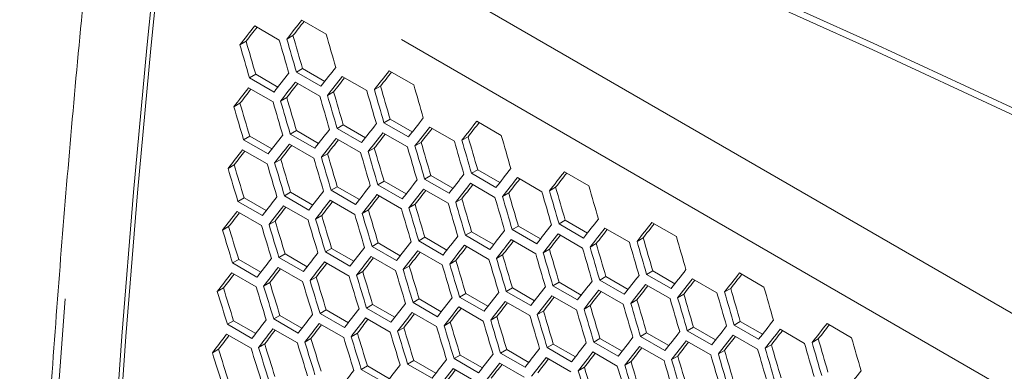
# Model space of a CAD drawing. Units: millimetres. Extents: x 11 to 403, y 11 to 287.
# Drawn here: x 310 to 318, y 97 to 100 of the extents above; entities that cross this region are included whole.
import ezdxf

# ---------------------------------------------------------------- set-up
doc = ezdxf.new("R2010")
doc.units = ezdxf.units.MM
doc.linetypes.add('PHANTOM', pattern=[12.7, 6.35, -1.27, 1.27, -1.27, 1.27, -1.27])

msp = doc.modelspace()

# ---------------------------------------------------------------- linework, layer by layer
at = {"color": 8, "linetype": 'PHANTOM', "lineweight": 0}
for p, q in [((340.86297, 84.24714), (312.30425, 100.73374)), ((340.56124, 83.73759), (311.98922, 100.23186))]:
    msp.add_line(p, q, dxfattribs=at)
at = {"color": 7, "linetype": 'Continuous', "lineweight": 15}
for p, q in [((312.20023, 99.78014), (312.41236, 99.65768)), ((311.793, 99.73017), (312.00513, 99.60771)), ((312.12426, 99.64661), (312.07081, 99.61575)), ((311.71753, 99.59692), (311.6641, 99.56607)), ((312.20739, 99.35999), (312.15396, 99.32914)), ((312.20739, 99.35999), (312.39943, 99.24914)), ((312.9591, 99.34206), (313.17123, 99.2196)), ((311.80119, 99.31061), (311.74777, 99.27977)), ((311.9599, 99.15731), (311.74777, 99.27977)), ((311.80119, 99.31061), (311.99317, 99.19978)), ((312.36609, 99.20668), (312.15396, 99.32914)), ((312.55187, 99.29208), (312.764, 99.16962)), ((311.73926, 99.19321), (311.9514, 99.07075)), ((312.14525, 99.24247), (312.35739, 99.12)), ((312.88313, 99.20852), (312.82968, 99.17766)), ((312.07029, 99.10951), (312.01688, 99.07867)), ((312.4764, 99.15883), (312.42297, 99.12799)), ((311.66481, 99.06054), (311.61141, 99.02972)), ((312.96626, 98.92191), (312.91283, 98.89106)), ((312.96626, 98.92191), (313.1583, 98.81105)), ((312.56006, 98.87252), (312.50664, 98.84169)), ((312.71877, 98.71922), (312.50664, 98.84169)), ((312.56006, 98.87252), (312.75204, 98.76169)), ((313.12496, 98.7686), (312.91283, 98.89106)), ((313.31074, 98.854), (313.52287, 98.73153)), ((313.71797, 98.90397), (313.9301, 98.78151)), ((311.7495, 98.77483), (311.69612, 98.74402)), ((311.90825, 98.62156), (311.69612, 98.74402)), ((311.7495, 98.77483), (311.9414, 98.66405)), ((312.15447, 98.8235), (312.10107, 98.79267)), ((312.3132, 98.67021), (312.10107, 98.79267)), ((312.15447, 98.8235), (312.34641, 98.71269)), ((312.49813, 98.75512), (312.71027, 98.63266)), ((312.90412, 98.80438), (313.11626, 98.68192)), ((313.642, 98.77043), (313.58855, 98.73958)), ((312.09277, 98.70622), (312.3049, 98.58376)), ((312.82916, 98.67142), (312.77575, 98.64059)), ((313.23527, 98.72075), (313.18184, 98.6899)), ((311.68802, 98.65768), (311.90015, 98.53522)), ((312.01881, 98.57385), (311.96543, 98.54303)), ((312.42368, 98.62246), (312.37028, 98.59163)), ((311.61457, 98.5256), (311.5612, 98.49479)), ((313.31893, 98.43444), (313.26551, 98.4036)), ((313.47764, 98.28114), (313.26551, 98.4036)), ((313.31893, 98.43444), (313.51091, 98.3236)), ((313.72514, 98.48382), (313.6717, 98.45297)), ((313.88383, 98.33051), (313.6717, 98.45297)), ((313.72514, 98.48382), (313.91717, 98.37296)), ((314.06961, 98.41591), (314.28174, 98.29345)), ((314.47684, 98.46588), (314.68897, 98.34342)), ((312.50837, 98.33675), (312.45499, 98.30593)), ((312.50837, 98.33675), (312.70027, 98.22597)), ((312.91334, 98.38541), (312.85994, 98.35459)), ((313.07207, 98.23212), (312.85994, 98.35459)), ((312.91334, 98.38541), (313.10528, 98.27461)), ((313.663, 98.36629), (313.87513, 98.24383)), ((314.40087, 98.33235), (314.34742, 98.30149)), ((311.70031, 98.24049), (311.64696, 98.20969)), ((311.70031, 98.24049), (311.89211, 98.12976)), ((312.10403, 98.28844), (312.05066, 98.25763)), ((312.2628, 98.13517), (312.05066, 98.25763)), ((312.10403, 98.28844), (312.29588, 98.17769)), ((312.66712, 98.18347), (312.45499, 98.30593)), ((312.85164, 98.26814), (313.06377, 98.14568)), ((313.25701, 98.31704), (313.46914, 98.19457)), ((313.58803, 98.23334), (313.53462, 98.2025)), ((313.99414, 98.28266), (313.94071, 98.25181)), ((311.85909, 98.08723), (311.64696, 98.20969)), ((312.04276, 98.17142), (312.25489, 98.04896)), ((312.44689, 98.2196), (312.65902, 98.09714)), ((313.18255, 98.18437), (313.12915, 98.15354)), ((311.63925, 98.12359), (311.85139, 98.00113)), ((312.37344, 98.08751), (312.32007, 98.05671)), ((312.77768, 98.13576), (312.7243, 98.10495)), ((311.56681, 97.99209), (311.51348, 97.9613)), ((311.96981, 98.03962), (311.91647, 98.00883)), ((314.0778, 97.99635), (314.02438, 97.96551)), ((314.0778, 97.99635), (314.26978, 97.88552)), ((314.48401, 98.04573), (314.43057, 98.01488)), ((314.6427, 97.89242), (314.43057, 98.01488)), ((314.48401, 98.04573), (314.67604, 97.93488)), ((314.82848, 97.97782), (315.04061, 97.85536)), ((315.23571, 98.0278), (315.44784, 97.90534)), ((313.26725, 97.89866), (313.21386, 97.86784)), ((313.26725, 97.89866), (313.45914, 97.78788)), ((313.67221, 97.94733), (313.61881, 97.9165)), ((313.83094, 97.79404), (313.61881, 97.9165)), ((313.67221, 97.94733), (313.86415, 97.83652)), ((314.23651, 97.84305), (314.02438, 97.96551)), ((314.42187, 97.92821), (314.634, 97.80574)), ((315.15974, 97.89426), (315.10629, 97.8634)), ((312.8629, 97.85035), (312.80953, 97.81955)), ((313.02167, 97.69708), (312.80953, 97.81955)), ((312.8629, 97.85035), (313.05475, 97.7396)), ((313.42599, 97.74538), (313.21386, 97.86784)), ((313.61051, 97.83005), (313.82264, 97.70759)), ((314.01588, 97.87895), (314.22801, 97.75649)), ((314.75301, 97.84457), (314.69958, 97.81373)), ((312.05607, 97.75481), (312.00274, 97.72402)), ((312.21487, 97.60156), (312.00274, 97.72402)), ((312.05607, 97.75481), (312.24783, 97.64411)), ((312.45918, 97.8024), (312.40583, 97.77161)), ((312.61796, 97.64915), (312.40583, 97.77161)), ((312.45918, 97.8024), (312.65098, 97.69168)), ((312.80163, 97.73333), (313.01376, 97.61087)), ((313.20576, 97.78151), (313.41789, 97.65905)), ((313.94142, 97.74628), (313.88802, 97.71546)), ((314.3469, 97.79525), (314.29349, 97.76441)), ((311.65359, 97.70758), (311.60027, 97.6768)), ((311.8124, 97.55434), (311.60027, 97.6768)), ((311.65359, 97.70758), (311.8453, 97.5969)), ((311.99524, 97.63804), (312.20737, 97.51558)), ((312.39812, 97.68551), (312.61026, 97.56304)), ((313.13231, 97.64943), (313.07894, 97.61862)), ((313.53655, 97.69768), (313.48317, 97.66686)), ((311.59297, 97.59093), (311.8051, 97.46847)), ((312.32568, 97.554), (312.27235, 97.52321)), ((312.72868, 97.60154), (312.67534, 97.57074)), ((314.83667, 97.55826), (314.78325, 97.52743)), ((314.83667, 97.55826), (315.02866, 97.44743)), ((315.24288, 97.60765), (315.18944, 97.5768)), ((315.40157, 97.45434), (315.18944, 97.5768)), ((315.24288, 97.60765), (315.43491, 97.49679)), ((315.99458, 97.58971), (316.20671, 97.46725)), ((311.92329, 97.50683), (311.86998, 97.47605)), ((314.43108, 97.50924), (314.37768, 97.47841)), ((314.58981, 97.35595), (314.37768, 97.47841)), ((314.43108, 97.50924), (314.62302, 97.39843)), ((314.99538, 97.40496), (314.78325, 97.52743)), ((315.18074, 97.49012), (315.39287, 97.36766)), ((315.58735, 97.53974), (315.79948, 97.41727)), ((311.52153, 97.46001), (311.46823, 97.42924)), ((313.62177, 97.41227), (313.56841, 97.38146)), ((313.78054, 97.259), (313.56841, 97.38146)), ((313.62177, 97.41227), (313.81362, 97.30151)), ((314.02612, 97.46057), (313.97273, 97.42976)), ((314.18486, 97.3073), (313.97273, 97.42976)), ((314.02612, 97.46057), (314.21801, 97.34979)), ((314.36938, 97.39196), (314.58151, 97.2695)), ((314.77475, 97.44086), (314.98688, 97.3184)), ((315.51188, 97.40649), (315.45845, 97.37564)), ((315.91861, 97.45617), (315.86516, 97.42532)), ((312.81494, 97.31673), (312.76161, 97.28594)), ((312.81494, 97.31673), (313.0067, 97.20602)), ((313.21805, 97.36432), (313.1647, 97.33352)), ((313.37683, 97.21106), (313.1647, 97.33352)), ((313.21805, 97.36432), (313.40986, 97.25359)), ((313.5605, 97.29524), (313.77264, 97.17278)), ((313.96463, 97.34342), (314.17676, 97.22096)), ((314.70029, 97.3082), (314.64689, 97.27737)), ((315.10577, 97.35716), (315.05236, 97.32633)), ((312.01059, 97.22262), (311.95729, 97.19185)), ((312.01059, 97.22262), (312.20226, 97.11197)), ((312.41246, 97.26949), (312.35914, 97.23871)), ((312.57127, 97.11625), (312.35914, 97.23871)), ((312.41246, 97.26949), (312.60417, 97.15882)), ((312.97374, 97.16348), (312.76161, 97.28594)), ((313.157, 97.24742), (313.36913, 97.12496)), ((313.89118, 97.21134), (313.83782, 97.18053)), ((314.29542, 97.25959), (314.24204, 97.22877)), ((311.60934, 97.1761), (311.55605, 97.14533)), ((311.76819, 97.02287), (311.55605, 97.14533)), ((311.60934, 97.1761), (311.80096, 97.06547)), ((312.16942, 97.06938), (311.95729, 97.19185)), ((312.35184, 97.15284), (312.56397, 97.03038)), ((312.75411, 97.19995), (312.96624, 97.07749)), ((313.48755, 97.16345), (313.43421, 97.13265)), ((316.00175, 97.16956), (315.94831, 97.13871)), ((316.16044, 97.01625), (315.94831, 97.13871)), ((316.00175, 97.16956), (316.19378, 97.0587)), ((316.75345, 97.15162), (316.96559, 97.02916)), ((311.54915, 97.05969), (311.76128, 96.93723)), ((311.95018, 97.10609), (312.16232, 96.98363)), ((312.68216, 97.06874), (312.62885, 97.03796)), ((313.08455, 97.11592), (313.03122, 97.08513)), ((315.18995, 97.07115), (315.13655, 97.04033)), ((315.34868, 96.91786), (315.13655, 97.04033)), ((315.18995, 97.07115), (315.38189, 96.96035)), ((315.59554, 97.12018), (315.54212, 97.08934)), ((315.75425, 96.96688), (315.54212, 97.08934)), ((315.59554, 97.12018), (315.78753, 97.00934)), ((315.93961, 97.05203), (316.15174, 96.92957)), ((316.34622, 97.10165), (316.55835, 96.97919)), ((311.87925, 96.97546), (311.82596, 96.9447)), ((312.2804, 97.02192), (312.2271, 96.99115)), ((314.38064, 96.97418), (314.32728, 96.94337)), ((314.38064, 96.97418), (314.5725, 96.86343)), ((314.78499, 97.02249), (314.7316, 96.99167)), ((314.94374, 96.86921), (314.7316, 96.99167)), ((314.78499, 97.02249), (314.97688, 96.91171)), ((315.12825, 96.95388), (315.34038, 96.83142)), ((315.53362, 97.00278), (315.74575, 96.88031)), ((316.27075, 96.9684), (316.21732, 96.93755)), ((316.67748, 97.01809), (316.62403, 96.98723)), ((311.47872, 96.92935), (311.42544, 96.8986)), ((313.57381, 96.87864), (313.52048, 96.84785)), ((313.57381, 96.87864), (313.76558, 96.76794)), ((313.97692, 96.92623), (313.92357, 96.89543)), ((314.1357, 96.77297), (313.92357, 96.89543)), ((313.97692, 96.92623), (314.16873, 96.8155)), ((314.53941, 96.82091), (314.32728, 96.94337)), ((314.7235, 96.90534), (314.93563, 96.78288)), ((315.45916, 96.87011), (315.40576, 96.83928)), ((315.86465, 96.91908), (315.81123, 96.88824)), ((312.76946, 96.78453), (312.71616, 96.75376)), ((312.76946, 96.78453), (312.96113, 96.67388)), ((313.17133, 96.83141), (313.11801, 96.80063)), ((313.33014, 96.67817), (313.11801, 96.80063)), ((313.17133, 96.83141), (313.36304, 96.72073)), ((313.73261, 96.72539), (313.52048, 96.84785)), ((313.91587, 96.80933), (314.128, 96.68687)), ((314.31937, 96.85716), (314.53151, 96.7347)), ((315.05429, 96.8215), (315.00091, 96.79069)), ((312.92829, 96.6313), (312.71616, 96.75376)), ((313.51298, 96.76187), (313.72511, 96.6394)), ((314.65005, 96.77325), (314.59669, 96.74245))]:
    msp.add_line(p, q, dxfattribs=at)
at = {"color": 7, "linetype": 'Continuous', "lineweight": 15, "flags": 128}
for points in [[(310.98435, 77.011), (310.85628, 78.12057), (310.74164, 79.23972), (310.64044, 80.36827), (310.55269, 81.506), (310.47842, 82.65274), (310.41764, 83.80829), (310.37035, 84.97245), (310.33657, 86.14501), (310.3163, 87.32578), (310.30954, 88.51456), (310.3163, 89.71114), (310.33657, 90.91531), (310.37035, 92.12688), (310.41764, 93.34563), (310.47842, 94.57136), (310.55269, 95.80385), (310.64044, 97.0429), (310.74164, 98.28828), (310.85628, 99.5398), (310.98435, 100.79723)], [(311.0194, 100.79173), (310.8914, 99.53486), (310.7768, 98.2839), (310.67564, 97.03907), (310.58794, 95.80058), (310.5137, 94.56864), (310.45295, 93.34347), (310.40568, 92.12526), (310.37191, 90.91423), (310.35165, 89.7106), (310.34489, 88.51455), (310.35165, 87.32631), (310.37191, 86.14607), (310.40568, 84.97403), (310.45295, 83.8104), (310.5137, 82.65537), (310.58794, 81.50914), (310.67564, 80.37191), (310.7768, 79.24388), (310.8914, 78.12523), (311.0194, 77.01615)], [(330.74656, 92.42103), (329.68035, 93.05807), (328.60156, 93.68802), (327.51035, 94.31079), (326.40685, 94.9263), (325.29121, 95.53447), (324.16358, 96.13523), (323.02409, 96.72849), (321.87291, 97.31418), (320.71019, 97.89221), (319.53607, 98.46252), (318.35071, 99.02503), (317.15427, 99.57966), (315.9469, 100.12634)], [(330.72633, 92.37148), (329.66139, 93.00777), (328.58389, 93.63698), (327.49395, 94.25901), (326.39173, 94.87378), (325.27737, 95.48122), (324.15102, 96.08124), (323.01282, 96.67376), (321.86292, 97.25871), (320.70148, 97.83601), (319.52865, 98.40558), (318.34458, 98.96735), (317.14943, 99.52124), (315.94335, 100.06718)]]:
    msp.add_lwpolyline(points, dxfattribs=at)
at = {"color": 8, "linetype": 'PHANTOM', "lineweight": 0, "flags": 128}
msp.add_lwpolyline([(310.14838, 97.3645), (310.14546, 97.32864), (310.05772, 96.08959), (309.98345, 94.8571), (309.92266, 93.63138), (309.87538, 92.41262), (309.84159, 91.20106), (309.82132, 89.99688), (309.81456, 88.8003), (309.82132, 87.61152), (309.84159, 86.43075), (309.87538, 85.25819), (309.92266, 84.09403), (309.98345, 82.93849), (310.05772, 81.79175)], dxfattribs=at)
at = {"color": 7, "linetype": 'Continuous', "lineweight": 15}
for centre, major_axis, ratio, start_param, end_param in [((384.65767, 136.70688), (89.54562, 76.76122), 0.2184431, 2.3052585, 2.3076057), ((384.65767, 136.70688), (89.48543, 76.70963), 0.2184431, 2.3057781, 2.307521), ((384.40471, 136.85291), (89.54562, 76.76122), 0.2184431, 2.3080574, 2.3104038), ((384.40471, 136.85291), (89.48543, 76.70963), 0.2184431, 2.3085801, 2.310321), ((395.95908, 130.18271), (-27.48033, 124.45929), 0.6978876, 1.663155, 1.6655015), ((396.04073, 130.13558), (-27.48033, 124.45929), 0.6978876, 1.6627034, 1.6650499), ((396.04073, 130.13558), (-27.46186, 124.37563), 0.6978876, 1.6626187, 1.6649668), ((396.46499, 129.89065), (-27.48033, 124.45929), 0.6978876, 1.6603561, 1.6627034), ((395.53482, 130.42763), (-27.48033, 124.45929), 0.6978876, 1.6655015, 1.6678472), ((395.53482, 130.42763), (-27.46186, 124.37563), 0.6978876, 1.6654187, 1.667766), ((385.08193, 136.46195), (89.54562, 76.76122), 0.2184431, 2.3076057, 2.3099523), ((385.41654, 136.26879), (89.54562, 76.76122), 0.2184431, 2.3052585, 2.3076057), ((384.82898, 136.60798), (89.54562, 76.76122), 0.2184431, 2.3104038, 2.3127496), ((385.16358, 136.41482), (89.54562, 76.76122), 0.2184431, 2.3080574, 2.3104038), ((385.16358, 136.41482), (89.48543, 76.70963), 0.2184431, 2.3085801, 2.310321), ((385.41654, 136.26879), (89.48543, 76.70963), 0.2184431, 2.3057781, 2.307521), ((384.65767, 136.70688), (89.54562, 76.76122), 0.2184431, 2.3136523, 2.3159971), ((384.65767, 136.70688), (89.48543, 76.70963), 0.2184431, 2.314181, 2.3159181), ((384.91063, 136.56085), (89.54562, 76.76122), 0.2184431, 2.3108553, 2.3132009), ((384.91063, 136.56085), (89.48543, 76.70963), 0.2184431, 2.311381, 2.31312), ((396.7996, 129.69749), (-27.48033, 124.45929), 0.6978876, 1.6627034, 1.6650499), ((396.7996, 129.69749), (-27.46186, 124.37563), 0.6978876, 1.6626187, 1.6649668), ((397.22386, 129.45257), (-27.48033, 124.45929), 0.6978876, 1.6603561, 1.6627034), ((395.78777, 130.28161), (-27.46186, 124.37563), 0.6978876, 1.6682177, 1.6705642), ((396.21204, 130.03668), (-27.48033, 124.45929), 0.6978876, 1.6659529, 1.6682986), ((396.29369, 129.98955), (-27.48033, 124.45929), 0.6978876, 1.6655015, 1.6678472), ((396.29369, 129.98955), (-27.46186, 124.37563), 0.6978876, 1.6654187, 1.667766), ((396.71795, 129.74463), (-27.48033, 124.45929), 0.6978876, 1.663155, 1.6655015), ((395.28186, 130.57366), (-27.48033, 124.45929), 0.6978876, 1.6710947, 1.6734389), ((395.28186, 130.57366), (-27.46186, 124.37563), 0.6978876, 1.6710158, 1.6733615), ((395.70612, 130.32874), (-27.48033, 124.45929), 0.6978876, 1.6687499, 1.6710947), ((395.78777, 130.28161), (-27.48033, 124.45929), 0.6978876, 1.6682986, 1.6706435), ((385.84081, 136.02387), (89.54562, 76.76122), 0.2184431, 2.3076057, 2.3099523), ((385.33489, 136.31593), (89.54562, 76.76122), 0.2184431, 2.3132009, 2.3155459), ((385.58785, 136.1699), (89.54562, 76.76122), 0.2184431, 2.3104038, 2.3127496), ((385.92245, 135.97673), (89.54562, 76.76122), 0.2184431, 2.3080574, 2.3104038), ((385.92245, 135.97673), (89.48543, 76.70963), 0.2184431, 2.3085801, 2.310321), ((386.17541, 135.8307), (89.54562, 76.76122), 0.2184431, 2.3052585, 2.3076057), ((386.17541, 135.8307), (89.48543, 76.70963), 0.2184431, 2.3057781, 2.307521), ((385.08193, 136.46195), (89.54562, 76.76122), 0.2184431, 2.3159971, 2.3183413), ((385.41654, 136.26879), (89.54562, 76.76122), 0.2184431, 2.3136523, 2.3159971), ((385.6695, 136.12276), (89.54562, 76.76122), 0.2184431, 2.3108553, 2.3132009), ((385.6695, 136.12276), (89.48543, 76.70963), 0.2184431, 2.311381, 2.31312), ((397.55847, 129.2594), (-27.46186, 124.37563), 0.6978876, 1.6626187, 1.6649668), ((397.98273, 129.01448), (-27.48033, 124.45929), 0.6978876, 1.6603561, 1.6627034), ((385.16358, 136.41482), (89.54562, 76.76122), 0.2184431, 2.3164483, 2.3187923), ((385.16358, 136.41482), (89.48543, 76.70963), 0.2184431, 2.3169801, 2.3187153), ((385.41654, 136.26879), (89.48543, 76.70963), 0.2184431, 2.314181, 2.3159181), ((396.54664, 129.84352), (-27.46186, 124.37563), 0.6978876, 1.6682177, 1.6705642), ((396.97091, 129.5986), (-27.48033, 124.45929), 0.6978876, 1.6659529, 1.6682986), ((397.05256, 129.55146), (-27.48033, 124.45929), 0.6978876, 1.6655015, 1.6678472), ((397.05256, 129.55146), (-27.46186, 124.37563), 0.6978876, 1.6654187, 1.667766), ((397.47682, 129.30654), (-27.48033, 124.45929), 0.6978876, 1.663155, 1.6655015), ((397.55847, 129.2594), (-27.48033, 124.45929), 0.6978876, 1.6627034, 1.6650499), ((384.91063, 136.56085), (89.54562, 76.76122), 0.2184431, 2.3192434, 2.3215867), ((384.91063, 136.56085), (89.48543, 76.70963), 0.2184431, 2.3197782, 2.3215115), ((395.53482, 130.42763), (-27.46186, 124.37563), 0.6978876, 1.6738129, 1.6761579), ((395.95908, 130.18271), (-27.48033, 124.45929), 0.6978876, 1.6715459, 1.67389), ((396.04073, 130.13558), (-27.48033, 124.45929), 0.6978876, 1.6710947, 1.6734389), ((396.04073, 130.13558), (-27.46186, 124.37563), 0.6978876, 1.6710158, 1.6733615), ((396.46499, 129.89065), (-27.48033, 124.45929), 0.6978876, 1.6687499, 1.6710947), ((396.54664, 129.84352), (-27.48033, 124.45929), 0.6978876, 1.6682986, 1.6706435), ((395.0289, 130.71969), (-27.48033, 124.45929), 0.6978876, 1.6766843, 1.679027), ((395.0289, 130.71969), (-27.46186, 124.37563), 0.6978876, 1.6766092, 1.6789535), ((395.45317, 130.47477), (-27.48033, 124.45929), 0.6978876, 1.674341, 1.6766843), ((395.53482, 130.42763), (-27.48033, 124.45929), 0.6978876, 1.67389, 1.6762334), ((386.59968, 135.58578), (89.54562, 76.76122), 0.2184431, 2.3076057, 2.3099523), ((386.34672, 135.73181), (89.54562, 76.76122), 0.2184431, 2.3104038, 2.3127496), ((386.68133, 135.53865), (89.54562, 76.76122), 0.2184431, 2.3080574, 2.3104038), ((386.68133, 135.53865), (89.48543, 76.70963), 0.2184431, 2.3085801, 2.310321), ((386.93428, 135.39262), (89.54562, 76.76122), 0.2184431, 2.3052585, 2.3076057), ((386.93428, 135.39262), (89.48543, 76.70963), 0.2184431, 2.3057781, 2.307521), ((385.84081, 136.02387), (89.54562, 76.76122), 0.2184431, 2.3159971, 2.3183413), ((386.09376, 135.87784), (89.54562, 76.76122), 0.2184431, 2.3132009, 2.3155459), ((386.42837, 135.68467), (89.54562, 76.76122), 0.2184431, 2.3108553, 2.3132009), ((386.42837, 135.68467), (89.48543, 76.70963), 0.2184431, 2.311381, 2.31312), ((398.31734, 128.82132), (-27.46186, 124.37563), 0.6978876, 1.6626187, 1.6649668), ((398.74161, 128.57639), (-27.48033, 124.45929), 0.6978876, 1.6603561, 1.6627034), ((385.33489, 136.31593), (89.54562, 76.76122), 0.2184431, 2.3215867, 2.3239294), ((385.58785, 136.1699), (89.54562, 76.76122), 0.2184431, 2.3187923, 2.3211358), ((385.92245, 135.97673), (89.54562, 76.76122), 0.2184431, 2.3164483, 2.3187923), ((385.92245, 135.97673), (89.48543, 76.70963), 0.2184431, 2.3169801, 2.3187153), ((386.17541, 135.8307), (89.54562, 76.76122), 0.2184431, 2.3136523, 2.3159971), ((386.17541, 135.8307), (89.48543, 76.70963), 0.2184431, 2.314181, 2.3159181), ((397.30551, 129.40543), (-27.46186, 124.37563), 0.6978876, 1.6682177, 1.6705642), ((397.72978, 129.16051), (-27.48033, 124.45929), 0.6978876, 1.6659529, 1.6682986), ((397.81143, 129.11337), (-27.48033, 124.45929), 0.6978876, 1.6655015, 1.6678472), ((397.81143, 129.11337), (-27.46186, 124.37563), 0.6978876, 1.6654187, 1.667766), ((398.23569, 128.86845), (-27.48033, 124.45929), 0.6978876, 1.663155, 1.6655015), ((398.31734, 128.82132), (-27.48033, 124.45929), 0.6978876, 1.6627034, 1.6650499), ((385.41654, 136.26879), (89.54562, 76.76122), 0.2184431, 2.3220376, 2.3243802), ((385.41654, 136.26879), (89.48543, 76.70963), 0.2184431, 2.3225755, 2.3243069), ((385.6695, 136.12276), (89.54562, 76.76122), 0.2184431, 2.3192434, 2.3215867), ((385.6695, 136.12276), (89.48543, 76.70963), 0.2184431, 2.3197782, 2.3215115), ((396.7996, 129.69749), (-27.48033, 124.45929), 0.6978876, 1.6710947, 1.6734389), ((396.7996, 129.69749), (-27.46186, 124.37563), 0.6978876, 1.6710158, 1.6733615), ((397.22386, 129.45257), (-27.48033, 124.45929), 0.6978876, 1.6687499, 1.6710947), ((397.30551, 129.40543), (-27.48033, 124.45929), 0.6978876, 1.6682986, 1.6706435), ((385.16358, 136.41482), (89.54562, 76.76122), 0.2184431, 2.324831, 2.3271728), ((385.16358, 136.41482), (89.48543, 76.70963), 0.2184431, 2.325372, 2.3271015), ((395.78777, 130.28161), (-27.46186, 124.37563), 0.6978876, 1.6766092, 1.6789535), ((396.21204, 130.03668), (-27.48033, 124.45929), 0.6978876, 1.674341, 1.6766843), ((396.29369, 129.98955), (-27.48033, 124.45929), 0.6978876, 1.67389, 1.6762334), ((396.29369, 129.98955), (-27.46186, 124.37563), 0.6978876, 1.6738129, 1.6761579), ((396.71795, 129.74463), (-27.48033, 124.45929), 0.6978876, 1.6715459, 1.67389), ((394.77595, 130.86572), (-27.46186, 124.37563), 0.6978876, 1.6821991, 1.684542), ((395.20021, 130.6208), (-27.48033, 124.45929), 0.6978876, 1.6799286, 1.6822705), ((395.28186, 130.57366), (-27.48033, 124.45929), 0.6978876, 1.6794778, 1.6818198), ((395.28186, 130.57366), (-27.46186, 124.37563), 0.6978876, 1.6794046, 1.6817481), ((395.70612, 130.32874), (-27.48033, 124.45929), 0.6978876, 1.6771352, 1.6794778), ((395.78777, 130.28161), (-27.48033, 124.45929), 0.6978876, 1.6766843, 1.679027), ((387.10559, 135.29372), (89.54562, 76.76122), 0.2184431, 2.3104038, 2.3127496), ((387.35855, 135.14769), (89.54562, 76.76122), 0.2184431, 2.3076057, 2.3099523), ((387.4402, 135.10056), (89.54562, 76.76122), 0.2184431, 2.3080574, 2.3104038), ((387.69315, 134.95453), (89.54562, 76.76122), 0.2184431, 2.3052585, 2.3076057), ((387.69315, 134.95453), (89.48543, 76.70963), 0.2184431, 2.3057781, 2.307521), ((394.77595, 130.86572), (-27.48033, 124.45929), 0.6978876, 1.6822705, 1.6846118), ((386.59968, 135.58578), (89.54562, 76.76122), 0.2184431, 2.3159971, 2.3183413), ((386.85263, 135.43975), (89.54562, 76.76122), 0.2184431, 2.3132009, 2.3155459), ((387.18724, 135.24659), (89.54562, 76.76122), 0.2184431, 2.3108553, 2.3132009), ((387.18724, 135.24659), (89.48543, 76.70963), 0.2184431, 2.311381, 2.31312), ((387.4402, 135.10056), (89.48543, 76.70963), 0.2184431, 2.3085801, 2.310321), ((399.07621, 128.38323), (-27.46186, 124.37563), 0.6978876, 1.6626187, 1.6649668), ((399.50048, 128.13831), (-27.48033, 124.45929), 0.6978876, 1.6603561, 1.6627034), ((386.09376, 135.87784), (89.54562, 76.76122), 0.2184431, 2.3215867, 2.3239294), ((386.34672, 135.73181), (89.54562, 76.76122), 0.2184431, 2.3187923, 2.3211358), ((386.68133, 135.53865), (89.54562, 76.76122), 0.2184431, 2.3164483, 2.3187923), ((386.68133, 135.53865), (89.48543, 76.70963), 0.2184431, 2.3169801, 2.3187153), ((386.93428, 135.39262), (89.54562, 76.76122), 0.2184431, 2.3136523, 2.3159971), ((386.93428, 135.39262), (89.48543, 76.70963), 0.2184431, 2.314181, 2.3159181), ((398.48865, 128.72242), (-27.48033, 124.45929), 0.6978876, 1.6659529, 1.6682986), ((398.5703, 128.67529), (-27.48033, 124.45929), 0.6978876, 1.6655015, 1.6678472), ((398.5703, 128.67529), (-27.46186, 124.37563), 0.6978876, 1.6654187, 1.667766), ((398.99456, 128.43037), (-27.48033, 124.45929), 0.6978876, 1.663155, 1.6655015), ((399.07621, 128.38323), (-27.48033, 124.45929), 0.6978876, 1.6627034, 1.6650499), ((385.84081, 136.02387), (89.54562, 76.76122), 0.2184431, 2.3243802, 2.3267222), ((386.17541, 135.8307), (89.54562, 76.76122), 0.2184431, 2.3220376, 2.3243802), ((386.17541, 135.8307), (89.48543, 76.70963), 0.2184431, 2.3225755, 2.3243069), ((386.42837, 135.68467), (89.54562, 76.76122), 0.2184431, 2.3192434, 2.3215867), ((386.42837, 135.68467), (89.48543, 76.70963), 0.2184431, 2.3197782, 2.3215115), ((397.55847, 129.2594), (-27.46186, 124.37563), 0.6978876, 1.6710158, 1.6733615), ((397.98273, 129.01448), (-27.48033, 124.45929), 0.6978876, 1.6687499, 1.6710947), ((398.06438, 128.96735), (-27.48033, 124.45929), 0.6978876, 1.6682986, 1.6706435), ((398.06438, 128.96735), (-27.46186, 124.37563), 0.6978876, 1.6682177, 1.6705642), ((385.58785, 136.1699), (89.54562, 76.76122), 0.2184431, 2.3271728, 2.3295141), ((385.6695, 136.12276), (89.54562, 76.76122), 0.2184431, 2.3276235, 2.3299646), ((385.92245, 135.97673), (89.54562, 76.76122), 0.2184431, 2.324831, 2.3271728), ((385.92245, 135.97673), (89.48543, 76.70963), 0.2184431, 2.325372, 2.3271015), ((396.54664, 129.84352), (-27.46186, 124.37563), 0.6978876, 1.6766092, 1.6789535), ((396.97091, 129.5986), (-27.48033, 124.45929), 0.6978876, 1.674341, 1.6766843), ((397.05256, 129.55146), (-27.48033, 124.45929), 0.6978876, 1.67389, 1.6762334), ((397.05256, 129.55146), (-27.46186, 124.37563), 0.6978876, 1.6738129, 1.6761579), ((397.47682, 129.30654), (-27.48033, 124.45929), 0.6978876, 1.6715459, 1.67389), ((397.55847, 129.2594), (-27.48033, 124.45929), 0.6978876, 1.6710947, 1.6734389), ((385.41654, 136.26879), (89.54562, 76.76122), 0.2184431, 2.3304151, 2.3327556), ((385.41654, 136.26879), (89.48543, 76.70963), 0.2184431, 2.3309624, 2.3326881), ((385.6695, 136.12276), (89.48543, 76.70963), 0.2184431, 2.3281676, 2.3298952), ((395.53482, 130.42763), (-27.46186, 124.37563), 0.6978876, 1.6821991, 1.684542), ((395.95908, 130.18271), (-27.48033, 124.45929), 0.6978876, 1.6799286, 1.6822705), ((396.04073, 130.13558), (-27.48033, 124.45929), 0.6978876, 1.6794778, 1.6818198), ((396.04073, 130.13558), (-27.46186, 124.37563), 0.6978876, 1.6794046, 1.6817481), ((396.46499, 129.89065), (-27.48033, 124.45929), 0.6978876, 1.6771352, 1.6794778), ((396.54664, 129.84352), (-27.48033, 124.45929), 0.6978876, 1.6766843, 1.679027), ((387.86446, 134.85564), (89.54562, 76.76122), 0.2184431, 2.3104038, 2.3127496), ((388.11742, 134.70961), (89.54562, 76.76122), 0.2184431, 2.3076057, 2.3099523), ((388.45202, 134.51644), (89.54562, 76.76122), 0.2184431, 2.3052585, 2.3076057), ((388.45202, 134.51644), (89.48543, 76.70963), 0.2184431, 2.3057781, 2.307521), ((394.94725, 130.76683), (-27.48033, 124.45929), 0.6978876, 1.6855128, 1.6878533), ((395.0289, 130.71969), (-27.48033, 124.45929), 0.6978876, 1.6850623, 1.6874029), ((395.0289, 130.71969), (-27.46186, 124.37563), 0.6978876, 1.6849928, 1.687335), ((395.45317, 130.47477), (-27.48033, 124.45929), 0.6978876, 1.6827211, 1.6850623), ((395.53482, 130.42763), (-27.48033, 124.45929), 0.6978876, 1.6822705, 1.6846118), ((387.35855, 135.14769), (89.54562, 76.76122), 0.2184431, 2.3159971, 2.3183413), ((387.6115, 135.00167), (89.54562, 76.76122), 0.2184431, 2.3132009, 2.3155459), ((387.94611, 134.8085), (89.54562, 76.76122), 0.2184431, 2.3108553, 2.3132009), ((387.94611, 134.8085), (89.48543, 76.70963), 0.2184431, 2.311381, 2.31312), ((388.19907, 134.66247), (89.54562, 76.76122), 0.2184431, 2.3080574, 2.3104038), ((388.19907, 134.66247), (89.48543, 76.70963), 0.2184431, 2.3085801, 2.310321), ((400.25935, 127.70022), (-27.48033, 124.45929), 0.6978876, 1.6603561, 1.6627034), ((394.52299, 131.01175), (-27.48033, 124.45929), 0.6978876, 1.6878533, 1.6901932), ((394.52299, 131.01175), (-27.46186, 124.37563), 0.6978876, 1.6877857, 1.6901272), ((387.10559, 135.29372), (89.54562, 76.76122), 0.2184431, 2.3187923, 2.3211358), ((387.4402, 135.10056), (89.54562, 76.76122), 0.2184431, 2.3164483, 2.3187923), ((387.4402, 135.10056), (89.48543, 76.70963), 0.2184431, 2.3169801, 2.3187153), ((387.69315, 134.95453), (89.54562, 76.76122), 0.2184431, 2.3136523, 2.3159971), ((387.69315, 134.95453), (89.48543, 76.70963), 0.2184431, 2.314181, 2.3159181), ((399.32917, 128.2372), (-27.46186, 124.37563), 0.6978876, 1.6654187, 1.667766), ((399.75343, 127.99228), (-27.48033, 124.45929), 0.6978876, 1.663155, 1.6655015), ((399.83508, 127.94514), (-27.48033, 124.45929), 0.6978876, 1.6627034, 1.6650499), ((399.83508, 127.94514), (-27.46186, 124.37563), 0.6978876, 1.6626187, 1.6649668), ((386.59968, 135.58578), (89.54562, 76.76122), 0.2184431, 2.3243802, 2.3267222), ((386.85263, 135.43975), (89.54562, 76.76122), 0.2184431, 2.3215867, 2.3239294), ((386.93428, 135.39262), (89.54562, 76.76122), 0.2184431, 2.3220376, 2.3243802), ((387.18724, 135.24659), (89.54562, 76.76122), 0.2184431, 2.3192434, 2.3215867), ((387.18724, 135.24659), (89.48543, 76.70963), 0.2184431, 2.3197782, 2.3215115), ((398.31734, 128.82132), (-27.46186, 124.37563), 0.6978876, 1.6710158, 1.6733615), ((398.74161, 128.57639), (-27.48033, 124.45929), 0.6978876, 1.6687499, 1.6710947), ((398.82325, 128.52926), (-27.48033, 124.45929), 0.6978876, 1.6682986, 1.6706435), ((398.82325, 128.52926), (-27.46186, 124.37563), 0.6978876, 1.6682177, 1.6705642), ((399.24752, 128.28434), (-27.48033, 124.45929), 0.6978876, 1.6659529, 1.6682986), ((399.32917, 128.2372), (-27.48033, 124.45929), 0.6978876, 1.6655015, 1.6678472), ((386.09376, 135.87784), (89.54562, 76.76122), 0.2184431, 2.3299646, 2.3323053), ((386.34672, 135.73181), (89.54562, 76.76122), 0.2184431, 2.3271728, 2.3295141), ((386.68133, 135.53865), (89.54562, 76.76122), 0.2184431, 2.324831, 2.3271728), ((386.68133, 135.53865), (89.48543, 76.70963), 0.2184431, 2.325372, 2.3271015), ((386.93428, 135.39262), (89.48543, 76.70963), 0.2184431, 2.3225755, 2.3243069), ((397.30551, 129.40543), (-27.46186, 124.37563), 0.6978876, 1.6766092, 1.6789535), ((397.72978, 129.16051), (-27.48033, 124.45929), 0.6978876, 1.674341, 1.6766843), ((397.81143, 129.11337), (-27.48033, 124.45929), 0.6978876, 1.67389, 1.6762334), ((397.81143, 129.11337), (-27.46186, 124.37563), 0.6978876, 1.6738129, 1.6761579), ((398.23569, 128.86845), (-27.48033, 124.45929), 0.6978876, 1.6715459, 1.67389), ((398.31734, 128.82132), (-27.48033, 124.45929), 0.6978876, 1.6710947, 1.6734389), ((385.84081, 136.02387), (89.54562, 76.76122), 0.2184431, 2.3327556, 2.3350956), ((386.17541, 135.8307), (89.54562, 76.76122), 0.2184431, 2.3304151, 2.3327556), ((386.17541, 135.8307), (89.48543, 76.70963), 0.2184431, 2.3309624, 2.3326881), ((386.42837, 135.68467), (89.54562, 76.76122), 0.2184431, 2.3276235, 2.3299646), ((386.42837, 135.68467), (89.48543, 76.70963), 0.2184431, 2.3281676, 2.3298952), ((396.71795, 129.74463), (-27.48033, 124.45929), 0.6978876, 1.6799286, 1.6822705), ((396.7996, 129.69749), (-27.48033, 124.45929), 0.6978876, 1.6794778, 1.6818198), ((396.7996, 129.69749), (-27.46186, 124.37563), 0.6978876, 1.6794046, 1.6817481), ((397.22386, 129.45257), (-27.48033, 124.45929), 0.6978876, 1.6771352, 1.6794778), ((397.30551, 129.40543), (-27.48033, 124.45929), 0.6978876, 1.6766843, 1.679027), ((388.62333, 134.41755), (89.54562, 76.76122), 0.2184431, 2.3104038, 2.3127496), ((388.87629, 134.27152), (89.54562, 76.76122), 0.2184431, 2.3076057, 2.3099523), ((389.21089, 134.07836), (89.54562, 76.76122), 0.2184431, 2.3052585, 2.3076057), ((389.21089, 134.07836), (89.48543, 76.70963), 0.2184431, 2.3057781, 2.307521), ((385.6695, 136.12276), (89.54562, 76.76122), 0.2184431, 2.3359961, 2.3383353), ((385.6695, 136.12276), (89.48543, 76.70963), 0.2184431, 2.3365496, 2.3382715), ((385.92245, 135.97673), (89.54562, 76.76122), 0.2184431, 2.333206, 2.3355459), ((385.92245, 135.97673), (89.48543, 76.70963), 0.2184431, 2.3337564, 2.3354802), ((395.78777, 130.28161), (-27.48033, 124.45929), 0.6978876, 1.6850623, 1.6874029), ((395.78777, 130.28161), (-27.46186, 124.37563), 0.6978876, 1.6849928, 1.687335), ((396.21204, 130.03668), (-27.48033, 124.45929), 0.6978876, 1.6827211, 1.6850623), ((396.29369, 129.98955), (-27.48033, 124.45929), 0.6978876, 1.6822705, 1.6846118), ((396.29369, 129.98955), (-27.46186, 124.37563), 0.6978876, 1.6821991, 1.684542), ((388.37037, 134.56358), (89.54562, 76.76122), 0.2184431, 2.3132009, 2.3155459), ((388.70498, 134.37041), (89.54562, 76.76122), 0.2184431, 2.3108553, 2.3132009), ((388.70498, 134.37041), (89.48543, 76.70963), 0.2184431, 2.311381, 2.31312), ((388.95794, 134.22439), (89.54562, 76.76122), 0.2184431, 2.3080574, 2.3104038), ((388.95794, 134.22439), (89.48543, 76.70963), 0.2184431, 2.3085801, 2.310321), ((394.77595, 130.86572), (-27.46186, 124.37563), 0.6978876, 1.6905778, 1.6929187), ((395.20021, 130.6208), (-27.48033, 124.45929), 0.6978876, 1.6883036, 1.6906435), ((395.28186, 130.57366), (-27.48033, 124.45929), 0.6978876, 1.6878533, 1.6901932), ((395.28186, 130.57366), (-27.46186, 124.37563), 0.6978876, 1.6877857, 1.6901272), ((395.70612, 130.32874), (-27.48033, 124.45929), 0.6978876, 1.6855128, 1.6878533), ((387.86446, 134.85564), (89.54562, 76.76122), 0.2184431, 2.3187923, 2.3211358), ((388.11742, 134.70961), (89.54562, 76.76122), 0.2184431, 2.3159971, 2.3183413), ((388.19907, 134.66247), (89.54562, 76.76122), 0.2184431, 2.3164483, 2.3187923), ((388.45202, 134.51644), (89.54562, 76.76122), 0.2184431, 2.3136523, 2.3159971), ((388.45202, 134.51644), (89.48543, 76.70963), 0.2184431, 2.314181, 2.3159181), ((400.08804, 127.79911), (-27.46186, 124.37563), 0.6978876, 1.6654187, 1.667766), ((400.5123, 127.55419), (-27.48033, 124.45929), 0.6978876, 1.663155, 1.6655015), ((400.59395, 127.50706), (-27.48033, 124.45929), 0.6978876, 1.6627034, 1.6650499), ((400.59395, 127.50706), (-27.46186, 124.37563), 0.6978876, 1.6626187, 1.6649668), ((401.01822, 127.26213), (-27.48033, 124.45929), 0.6978876, 1.6603561, 1.6627034), ((394.27003, 131.15778), (-27.48033, 124.45929), 0.6978876, 1.693433, 1.6957717), ((394.27003, 131.15778), (-27.46186, 124.37563), 0.6978876, 1.6933692, 1.6957095), ((394.6943, 130.91286), (-27.48033, 124.45929), 0.6978876, 1.6910937, 1.693433), ((394.77595, 130.86572), (-27.48033, 124.45929), 0.6978876, 1.6906435, 1.6929828), ((387.35855, 135.14769), (89.54562, 76.76122), 0.2184431, 2.3243802, 2.3267222), ((387.6115, 135.00167), (89.54562, 76.76122), 0.2184431, 2.3215867, 2.3239294), ((387.94611, 134.8085), (89.54562, 76.76122), 0.2184431, 2.3192434, 2.3215867), ((387.94611, 134.8085), (89.48543, 76.70963), 0.2184431, 2.3197782, 2.3215115), ((388.19907, 134.66247), (89.48543, 76.70963), 0.2184431, 2.3169801, 2.3187153), ((399.07621, 128.38323), (-27.46186, 124.37563), 0.6978876, 1.6710158, 1.6733615), ((399.50048, 128.13831), (-27.48033, 124.45929), 0.6978876, 1.6687499, 1.6710947), ((399.58213, 128.09117), (-27.48033, 124.45929), 0.6978876, 1.6682986, 1.6706435), ((399.58213, 128.09117), (-27.46186, 124.37563), 0.6978876, 1.6682177, 1.6705642), ((400.00639, 127.84625), (-27.48033, 124.45929), 0.6978876, 1.6659529, 1.6682986), ((400.08804, 127.79911), (-27.48033, 124.45929), 0.6978876, 1.6655015, 1.6678472), ((386.85263, 135.43975), (89.54562, 76.76122), 0.2184431, 2.3299646, 2.3323053), ((387.10559, 135.29372), (89.54562, 76.76122), 0.2184431, 2.3271728, 2.3295141), ((387.4402, 135.10056), (89.54562, 76.76122), 0.2184431, 2.324831, 2.3271728), ((387.4402, 135.10056), (89.48543, 76.70963), 0.2184431, 2.325372, 2.3271015), ((387.69315, 134.95453), (89.54562, 76.76122), 0.2184431, 2.3220376, 2.3243802), ((387.69315, 134.95453), (89.48543, 76.70963), 0.2184431, 2.3225755, 2.3243069), ((398.48865, 128.72242), (-27.48033, 124.45929), 0.6978876, 1.674341, 1.6766843), ((398.5703, 128.67529), (-27.48033, 124.45929), 0.6978876, 1.67389, 1.6762334), ((398.5703, 128.67529), (-27.46186, 124.37563), 0.6978876, 1.6738129, 1.6761579), ((398.99456, 128.43037), (-27.48033, 124.45929), 0.6978876, 1.6715459, 1.67389), ((399.07621, 128.38323), (-27.48033, 124.45929), 0.6978876, 1.6710947, 1.6734389), ((386.59968, 135.58578), (89.54562, 76.76122), 0.2184431, 2.3327556, 2.3350956), ((387.18724, 135.24659), (89.54562, 76.76122), 0.2184431, 2.3276235, 2.3299646), ((387.18724, 135.24659), (89.48543, 76.70963), 0.2184431, 2.3281676, 2.3298952), ((398.06438, 128.96735), (-27.48033, 124.45929), 0.6978876, 1.6766843, 1.679027), ((398.06438, 128.96735), (-27.46186, 124.37563), 0.6978876, 1.6766092, 1.6789535), ((389.63516, 133.83343), (89.54562, 76.76122), 0.2184431, 2.3076057, 2.3099523)]:
    msp.add_ellipse(centre, major_axis=major_axis, ratio=ratio, start_param=start_param, end_param=end_param, dxfattribs=at)
msp.add_open_spline([(310.43072, 101.16387), (310.40952, 100.96288), (310.34806, 100.38004), (310.25479, 99.41899), (310.15459, 98.28247), (310.06566, 97.15111), (309.98783, 96.02499), (309.92116, 94.90428), (309.86565, 93.78915), (309.82131, 92.67975), (309.78814, 91.57623), (309.76615, 90.47876), (309.75534, 89.38749), (309.75572, 88.30257), (309.76728, 87.22416), (309.79003, 86.15241), (309.82396, 85.08747), (309.86907, 84.02949), (309.92535, 82.97863), (309.9928, 81.93502), (310.07141, 80.89883), (310.16113, 79.87017), (310.26212, 78.84931), (310.3536, 78.01855), (310.41252, 77.52891), (310.43106, 77.37478)], degree=3, knots=[0, 0, 0, 0, 0.0239406, 0.0694226, 0.1149051, 0.1603878, 0.2058708, 0.251354, 0.2968374, 0.342321, 0.3878049, 0.4332889, 0.4787731, 0.5242575, 0.569742, 0.6152266, 0.6607114, 0.7061962, 0.7516811, 0.797166, 0.8426509, 0.8881358, 0.9336205, 0.9791052, 1, 1, 1, 1], dxfattribs=at)

doc.saveas('drawing.dxf')
